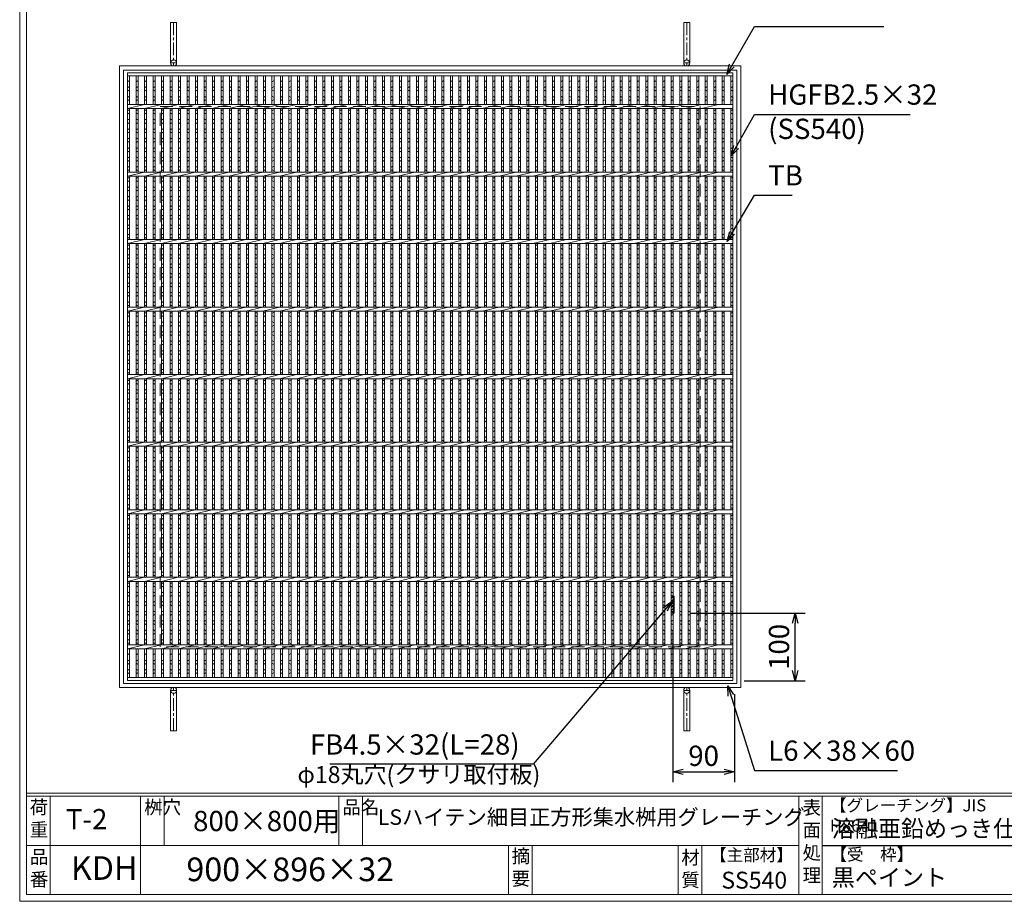
# Model space of a CAD drawing. Units: millimetres. Extents: x -180 to 2610, y -195 to 1778.
# Drawn here: x -180 to 1278, y -195 to 1110 of the extents above; entities that cross this region are included whole.
import ezdxf

# ---------------------------------------------------------------- set-up
doc = ezdxf.new("R2010")
doc.units = ezdxf.units.MM
doc.linetypes.add('CENTER', pattern=[10, 6.25, -1.25, 1.25, -1.25])
doc.linetypes.add('HIDDEN', pattern=[9.525, 6.35, -3.175])
for name, color, linetype, lineweight in [('エンボス', 4, 'Continuous', 5), ('受け枠', 3, 'Continuous', 9), ('寸法線', 2, 'Continuous', 9), ('本体', 7, 'Continuous', 13), ('枠寸法', 31, 'Continuous', 9)]:
    doc.layers.add(name, color=color, linetype=linetype, lineweight=lineweight)
doc.layers.add('外枠', color=7, linetype='Continuous')
doc.dimstyles.new('ISO-25', dxfattribs={"dimscale": 10, "dimtxt": 3, "dimasz": 1.5, "dimexe": 1.5, "dimexo": 2, "dimgap": 0.5, "dimtad": 1, "dimdsep": 46, "dimtxsty": 'Standard', "dimblk": 'OPEN30', "dimcen": 2.5, "dimadec": 0, "dimazin": 0, "dimtfac": 1, "dimtmove": 0, "dimatfit": 0, "dimldrblk": 'OPEN30', "dimfxl": 1, "dimarcsym": 0})

# ---------------------------------------------------------------- blocks, each defined once
blk = doc.blocks.new('_Open30')
at = {"color": 0, "linetype": 'ByBlock', "lineweight": -2}
for p, q in [((-1, 0.268), (0, 0)), ((0, 0), (-1, -0.268)), ((0, 0), (-1, 0))]:
    blk.add_line(p, q, dxfattribs=at)
blk = doc.blocks.new('*D21')
at = {"layer": 'Defpoints', "color": 0, "ltscale": 3}
for p in [(793.9, 231.2), (968.4, 231.2), (872.9, 131.2)]:
    blk.add_point(p, dxfattribs=at)
at = {"layer": '寸法線', "color": 0, "lineweight": -2, "ltscale": 3}
for p, q in [((813.9, 231.2), (983.4, 231.2)), ((968.4, 146.2), (968.4, 216.2)), ((892.9, 131.2), (983.4, 131.2))]:
    blk.add_line(p, q, dxfattribs=at)
at = {"layer": '寸法線', "color": 0, "lineweight": -2, "ltscale": 3, "xscale": 15, "yscale": 15, "zscale": 15}
for p, rotation in [((968.4, 231.2), 90), ((968.4, 131.2), 270)]:
    blk.add_blockref('_Open30', p, dxfattribs=dict(at, rotation=rotation))
at = {"layer": '寸法線', "color": 0, "ltscale": 3, "insert": (948.4, 181.2), "char_height": 30, "attachment_point": 5, "rotation": 90}
blk.add_mtext('100', dxfattribs=at)
blk = doc.blocks.new('*D27')
at = {"layer": 'Defpoints', "color": 0, "ltscale": 3}
for p in [(787.4, 226.1), (878.4, 131.2), (878.4, -3.9)]:
    blk.add_point(p, dxfattribs=at)
at = {"layer": '寸法線', "color": 0, "lineweight": -2, "ltscale": 3}
for p, q in [((787.4, 206.1), (787.4, -18.9)), ((878.4, 111.2), (878.4, -18.9)), ((802.4, -3.9), (863.4, -3.9))]:
    blk.add_line(p, q, dxfattribs=at)
at = {"layer": '寸法線', "color": 0, "lineweight": -2, "ltscale": 3, "xscale": 15, "yscale": 15, "zscale": 15, "rotation": 180}
blk.add_blockref('_Open30', (787.4, -3.9), dxfattribs=at)
at = {"layer": '寸法線', "color": 0, "lineweight": -2, "ltscale": 3, "xscale": 15, "yscale": 15, "zscale": 15}
blk.add_blockref('_Open30', (878.4, -3.9), dxfattribs=at)
at = {"layer": '寸法線', "color": 0, "ltscale": 3, "insert": (832.9, 16.1), "char_height": 30, "attachment_point": 5}
blk.add_mtext('90', dxfattribs=at)
blk = doc.blocks.new('*U40')
at = {"layer": 'エンボス', "linetype": 'Continuous'}
for p, q in [((1.500001, 438.499992), (-1.499999, 436.499992)), ((-1.499999, 427.499992), (1.500001, 429.499992)), ((1.500001, 422.499992), (-1.499999, 424.499992)), ((-1.499999, 415.499992), (1.500001, 413.499992)), ((1.500001, 410.499992), (-1.499999, 408.499992)), ((-1.499999, 393.499992), (1.500001, 395.499992)), ((1.500001, 388.499992), (-1.499999, 390.499992)), ((-1.499999, 381.499992), (1.500001, 379.499992)), ((1.500001, 376.499992), (-1.499999, 374.499992)), ((-1.499999, 365.499992), (1.500001, 367.499992)), ((1.500001, 360.499992), (-1.499999, 362.499992)), ((-1.499999, 353.499992), (1.500001, 351.499992)), ((1.500001, 348.499992), (-1.499999, 346.499992)), ((-1.499999, 337.499992), (1.500001, 339.499992)), ((1.500001, 332.499992), (-1.499999, 334.499992)), ((-1.499999, 325.499992), (1.500001, 323.499992)), ((1.500001, 320.499992), (-1.499999, 318.499992)), ((-1.499999, 309.499992), (1.500001, 311.499992)), ((1.500001, 304.499992), (-1.499999, 306.499992)), ((1.500001, 304.499992), (-1.499999, 306.499992)), ((-1.499999, 293.499992), (1.500001, 295.499992)), ((-1.499999, 293.499992), (1.500001, 295.499992)), ((-1.499999, 293.499992), (1.500001, 295.499992)), ((-1.499999, 293.499992), (1.500001, 295.499992)), ((1.500001, 288.499992), (-1.499999, 290.499992)), ((-1.499999, 281.499992), (1.500001, 279.499992)), ((1.500001, 276.499992), (-1.499999, 274.499992)), ((-1.499999, 265.499992), (1.500001, 267.499992)), ((1.500001, 260.499992), (-1.499999, 262.499992)), ((-1.499999, 253.499992), (1.500001, 251.499992)), ((1.500001, 248.499992), (-1.499999, 246.499992)), ((-1.499999, 237.499992), (1.500001, 239.499992)), ((1.500001, 232.499992), (-1.499999, 234.499992)), ((-1.499999, 225.499992), (1.500001, 223.499992)), ((1.500001, 220.499992), (-1.499999, 218.499992)), ((-1.499999, 209.499992), (1.500001, 211.499992)), ((1.500001, 204.499992), (-1.499999, 206.499992)), ((-1.499999, 193.499992), (1.500001, 195.499992)), ((-1.499999, 193.499992), (1.500001, 195.499992)), ((-1.499999, 193.499992), (1.500001, 195.499992)), ((-1.499999, 193.499992), (1.500001, 195.499992)), ((1.500001, 188.499992), (-1.499999, 190.499992)), ((-1.499999, 181.499992), (1.500001, 179.499992)), ((1.500001, 176.499992), (-1.499999, 174.499992)), ((-1.499999, 165.499992), (1.500001, 167.499992)), ((1.500001, 160.499992), (-1.499999, 162.499992)), ((-1.499999, 153.499992), (1.500001, 151.499992)), ((1.500001, 148.499992), (-1.499999, 146.499992)), ((-1.499999, 137.499992), (1.500001, 139.499992)), ((1.500001, 132.499992), (-1.499999, 134.499992)), ((-1.499999, 125.499992), (1.500001, 123.499992)), ((1.500001, 120.499992), (-1.499999, 118.499992)), ((-1.499999, 109.499992), (1.500001, 111.499992)), ((1.500001, 104.499992), (-1.499999, 106.499992)), ((-1.499999, 93.499992), (1.500001, 95.499992)), ((-1.499999, 93.499992), (1.500001, 95.499992)), ((-1.499999, 93.499992), (1.500001, 95.499992)), ((-1.499999, 93.499992), (1.500001, 95.499992)), ((1.500001, 88.499992), (-1.499999, 90.499992)), ((-1.499999, 81.499992), (1.500001, 79.499992)), ((1.500001, 76.499992), (-1.499999, 74.499992)), ((-1.499999, 65.499992), (1.500001, 67.499992)), ((1.500001, 60.499992), (-1.499999, 62.499992)), ((-1.499999, 53.499992), (1.500001, 51.499992)), ((1.500001, 48.499992), (-1.499999, 46.499992)), ((-1.499999, 37.499992), (1.500001, 39.499992)), ((1.500001, 32.499992), (-1.499999, 34.499992)), ((-1.499999, 25.499992), (1.500001, 23.499992)), ((1.500001, 20.499992), (-1.499999, 18.499992)), ((-1.499999, 9.499992), (1.500001, 11.499992)), ((1.500001, 4.499992), (-1.499999, 6.499992)), ((-1.499999, -6.500008), (1.500001, -4.500008)), ((-1.499999, -6.500008), (1.500001, -4.500008)), ((-1.499999, -6.500008), (1.500001, -4.500008)), ((-1.499999, -6.500008), (1.500001, -4.500008)), ((1.500001, -11.500008), (-1.499999, -9.500008)), ((-1.499999, -18.500008), (1.500001, -20.500008)), ((1.500001, -23.500008), (-1.499999, -25.500008)), ((-1.499999, -34.500008), (1.500001, -32.500008)), ((1.500001, -39.500008), (-1.499999, -37.500008)), ((-1.499999, -46.500008), (1.500001, -48.500008)), ((1.500001, -51.500008), (-1.499999, -53.500008)), ((-1.499999, -62.500008), (1.500001, -60.500008)), ((1.500001, -67.500008), (-1.499999, -65.500008)), ((-1.499999, -74.500008), (1.500001, -76.500008)), ((1.500001, -79.500008), (-1.499999, -81.500008)), ((-1.499999, -90.500008), (1.500001, -88.500008)), ((1.500001, -95.500008), (-1.499999, -93.500008)), ((-1.499999, -106.500008), (1.500001, -104.500008)), ((-1.499999, -106.500008), (1.500001, -104.500008)), ((-1.499999, -106.500008), (1.500001, -104.500008)), ((-1.499999, -106.500008), (1.500001, -104.500008)), ((1.500001, -111.500008), (-1.499999, -109.500008)), ((-1.499999, -118.500008), (1.500001, -120.500008)), ((1.500001, -123.500008), (-1.499999, -125.500008)), ((-1.499999, -134.500008), (1.500001, -132.500008)), ((1.500001, -139.500008), (-1.499999, -137.500008)), ((-1.499999, -146.500008), (1.500001, -148.500008)), ((1.500001, -151.500008), (-1.499999, -153.500008)), ((-1.499999, -162.500008), (1.500001, -160.500008)), ((1.500001, -167.500008), (-1.499999, -165.500008)), ((-1.499999, -174.500008), (1.500001, -176.500008)), ((1.500001, -179.500008), (-1.499999, -181.500008)), ((-1.499999, -190.500008), (1.500001, -188.500008)), ((1.500001, -195.500008), (-1.499999, -193.500008)), ((-1.499999, -206.500008), (1.500001, -204.500008)), ((-1.499999, -206.500008), (1.500001, -204.500008)), ((1.500001, -211.500008), (-1.499999, -209.500008)), ((-1.499999, -218.500008), (1.500001, -220.500008)), ((1.500001, -223.500008), (-1.499999, -225.500008)), ((-1.499999, -234.500008), (1.500001, -232.500008)), ((1.500001, -239.500008), (-1.499999, -237.500008)), ((-1.499999, -246.500008), (1.500001, -248.500008)), ((1.500001, -251.500008), (-1.499999, -253.500008)), ((-1.499999, -262.500008), (1.500001, -260.500008)), ((1.500001, -267.500008), (-1.499999, -265.500008)), ((-1.499999, -274.500008), (1.500001, -276.500008)), ((1.500001, -279.500008), (-1.499999, -281.500008)), ((-1.499999, -290.500008), (1.500001, -288.500008)), ((1.500001, -295.500008), (-1.499999, -293.500008)), ((-1.499999, -306.500008), (1.500001, -304.500008)), ((1.500001, -311.500008), (-1.499999, -309.500008)), ((-1.499999, -318.500008), (1.500001, -320.500008)), ((1.500001, -323.500008), (-1.499999, -325.500008)), ((-1.499999, -334.500008), (1.500001, -332.500008)), ((1.500001, -339.500008), (-1.499999, -337.500008)), ((-1.499999, -346.500008), (1.500001, -348.500008)), ((1.500001, -351.500008), (-1.499999, -353.500008)), ((-1.499999, -362.500008), (1.500001, -360.500008)), ((1.500001, -367.500008), (-1.499999, -365.500008)), ((-1.499999, -374.500008), (1.500001, -376.500008)), ((1.500001, -379.500008), (-1.499999, -381.500008)), ((-1.499999, -390.500008), (1.500001, -388.500008)), ((1.500001, -395.500008), (-1.499999, -393.500008)), ((1.500001, -410.000008), (-1.499999, -412.000008)), ((-1.499999, -421.000008), (1.500001, -419.000008)), ((1.500001, -426.000008), (-1.499999, -424.000008)), ((-1.499999, -433.000008), (1.500001, -435.000008)), ((1.500001, -438.000008), (-1.499999, -440.000008))]:
    blk.add_line(p, q, dxfattribs=at)
at = {"layer": '本体', "ltscale": 3}
for p, q in [((-1.500001, 445.5), (-1.500001, 403)), ((1.499999, 445.5), (1.499999, 403)), ((-1.500001, 397), (-1.500001, 303)), ((1.499999, 397), (1.499999, 303)), ((-1.500001, 297), (-1.500001, 203)), ((1.499999, 297), (1.499999, 203)), ((-1.500001, 197), (-1.500001, 103)), ((1.499999, 197), (1.499999, 103)), ((-1.500001, 97), (-1.500001, 3)), ((1.499999, 97), (1.499999, 3)), ((-1.500001, -3), (-1.500001, -97)), ((1.499999, -3), (1.499999, -97)), ((-1.500001, -103), (-1.500001, -197)), ((1.499999, -103), (1.499999, -197)), ((-1.500001, -203), (-1.500001, -297)), ((1.499999, -203), (1.499999, -297)), ((-1.500001, -303), (-1.500001, -397)), ((1.499999, -303), (1.499999, -397)), ((-1.500001, -403), (-1.500001, -445.5)), ((1.499999, -403), (1.499999, -445.5))]:
    blk.add_line(p, q, dxfattribs=at)
blk = doc.blocks.new('*U41')
at = {"layer": '寸法線', "color": 0, "linetype": 'ByBlock', "lineweight": -2}
for p in [(0, 0), (12.58, 0), (25.16, 0), (37.74, 0), (50.32, 0), (62.9, 0), (75.48, 0), (88.06, 0), (100.64, 0), (113.22, 0), (125.8, 0), (138.38, 0), (150.96, 0), (163.54, 0), (176.12, 0), (188.7, 0), (201.28, 0), (213.86, 0), (226.44, 0), (239.02, 0), (251.6, 0), (264.18, 0), (276.76, 0), (289.34, 0), (301.92, 0), (314.5, 0), (327.08, 0), (339.66, 0), (352.24, 0), (364.82, 0), (377.4, 0), (389.98, 0), (402.56, 0), (415.14, 0), (427.72, 0), (440.3, 0), (452.88, 0), (465.46, 0), (478.04, 0), (490.62, 0), (503.2, 0), (515.78, 0), (528.36, 0), (540.94, 0), (553.52, 0), (566.1, 0), (578.68, 0), (591.26, 0), (603.84, 0), (616.42, 0), (629, 0), (641.58, 0), (654.16, 0), (666.74, 0), (679.32, 0), (691.9, 0), (704.48, 0), (717.06, 0), (729.64, 0), (742.22, 0), (754.8, 0), (767.38, 0), (779.96, 0), (792.54, 0), (805.12, 0), (817.7, 0), (830.28, 0), (842.86, 0), (855.44, 0), (868.02, 0)]:
    blk.add_blockref('*U40', p, dxfattribs=at)
blk = doc.blocks.new('*U42')
at = {"layer": '本体', "ltscale": 3}
blk.add_line((-12.54, -3), (12.54, 3), dxfattribs=at)
blk = doc.blocks.new('*U43')
at = {"layer": '本体', "color": 0, "linetype": 'ByBlock', "lineweight": -2}
for p in [(0, 0), (25, 0), (50, 0), (75, 0), (100, 0), (125, 0), (150, 0), (175, 0), (200, 0), (225, 0), (250, 0), (275, 0), (300, 0), (325, 0), (350, 0), (375, 0), (400, 0), (425, 0), (450, 0), (475, 0), (500, 0), (525, 0), (550, 0), (575, 0), (600, 0), (625, 0), (650, 0), (675, 0), (700, 0), (725, 0), (750, 0), (775, 0), (800, 0), (825, 0), (850, 0), (0, -100), (25, -100), (50, -100), (75, -100), (100, -100), (125, -100), (150, -100), (175, -100), (200, -100), (225, -100), (250, -100), (275, -100), (300, -100), (325, -100), (350, -100), (375, -100), (400, -100), (425, -100), (450, -100), (475, -100), (500, -100), (525, -100), (550, -100), (575, -100), (600, -100), (625, -100), (650, -100), (675, -100), (700, -100), (725, -100), (750, -100), (775, -100), (800, -100), (825, -100), (850, -100), (0, -200), (25, -200), (50, -200), (75, -200), (100, -200), (125, -200), (150, -200), (175, -200), (200, -200), (225, -200), (250, -200), (275, -200), (300, -200), (325, -200), (350, -200), (375, -200), (400, -200), (425, -200), (450, -200), (475, -200), (500, -200), (525, -200), (550, -200), (575, -200), (600, -200), (625, -200), (650, -200), (675, -200), (700, -200), (725, -200), (750, -200), (775, -200), (800, -200), (825, -200), (850, -200), (0, -300), (25, -300), (50, -300), (75, -300), (100, -300), (125, -300), (150, -300), (175, -300), (200, -300), (225, -300), (250, -300), (275, -300), (300, -300), (325, -300), (350, -300), (375, -300), (400, -300), (425, -300), (450, -300), (475, -300), (500, -300), (525, -300), (550, -300), (575, -300), (600, -300), (625, -300), (650, -300), (675, -300), (700, -300), (725, -300), (750, -300), (775, -300), (800, -300), (825, -300), (850, -300), (0, -400), (25, -400), (50, -400), (75, -400), (100, -400), (125, -400), (150, -400), (175, -400), (200, -400), (225, -400), (250, -400), (275, -400), (300, -400), (325, -400), (350, -400), (375, -400), (400, -400), (425, -400), (450, -400), (475, -400), (500, -400), (525, -400), (550, -400), (575, -400), (600, -400), (625, -400), (650, -400), (675, -400), (700, -400), (725, -400), (750, -400), (775, -400), (800, -400), (825, -400), (850, -400), (0, -500), (25, -500), (50, -500), (75, -500), (100, -500), (125, -500), (150, -500), (175, -500), (200, -500), (225, -500), (250, -500), (275, -500), (300, -500), (325, -500), (350, -500), (375, -500), (400, -500), (425, -500), (450, -500), (475, -500), (500, -500), (525, -500), (550, -500), (575, -500), (600, -500), (625, -500), (650, -500), (675, -500), (700, -500), (725, -500), (750, -500), (775, -500), (800, -500), (825, -500), (850, -500), (0, -600), (25, -600), (50, -600), (75, -600), (100, -600), (125, -600), (150, -600), (175, -600), (200, -600), (225, -600), (250, -600), (275, -600), (300, -600), (325, -600), (350, -600), (375, -600), (400, -600), (425, -600), (450, -600), (475, -600), (500, -600), (525, -600), (550, -600), (575, -600), (600, -600), (625, -600), (650, -600), (675, -600), (700, -600), (725, -600), (750, -600), (775, -600), (800, -600), (825, -600), (850, -600), (0, -700), (25, -700), (50, -700), (75, -700), (100, -700), (125, -700), (150, -700), (175, -700), (200, -700), (225, -700), (250, -700), (275, -700), (300, -700), (325, -700), (350, -700), (375, -700), (400, -700), (425, -700), (450, -700), (475, -700), (500, -700), (525, -700), (550, -700), (575, -700), (600, -700), (625, -700), (650, -700), (675, -700), (700, -700), (725, -700), (750, -700), (775, -700), (800, -700), (825, -700), (850, -700), (0, -800), (25, -800), (50, -800), (75, -800), (100, -800), (125, -800), (150, -800), (175, -800), (200, -800), (225, -800), (250, -800), (275, -800), (300, -800), (325, -800), (350, -800), (375, -800), (400, -800), (425, -800), (450, -800), (475, -800), (500, -800), (525, -800), (550, -800), (575, -800), (600, -800), (625, -800), (650, -800), (675, -800), (700, -800), (725, -800), (750, -800), (775, -800), (800, -800), (825, -800), (850, -800)]:
    blk.add_blockref('*U42', p, dxfattribs=at)

msp = doc.modelspace()

# ---------------------------------------------------------------- hatches: boundary and pattern name
at = {"layer": '受け枠', "ltscale": 3}
h = msp.add_hatch(dxfattribs=at)
h.set_pattern_fill('ANSI31', color=256, style=0)
h.set_pattern_definition([(45, (-64.3062, -730.9835), (-2.245064, 2.245064), [])])
h.paths.add_polyline_path([(789.436, 256.234), (784.936, 256.234), (784.936, 231.234), (789.436, 231.234)])

# ---------------------------------------------------------------- linework, layer by layer
at = {"layer": 'エンボス', "linetype": 'Continuous'}
for p, q in [((-17.064, 1019.734), (-20.064, 1017.734)), ((-20.064, 1008.734), (-17.064, 1010.734)), ((875.936, 1019.734), (872.936, 1017.734)), ((872.936, 1008.734), (875.936, 1010.734)), ((-17.064, 1003.734), (-20.064, 1005.734)), ((-20.064, 996.734), (-17.064, 994.734)), ((-17.064, 991.734), (-20.064, 989.734)), ((875.936, 1003.734), (872.936, 1005.734)), ((872.936, 996.734), (875.936, 994.734)), ((875.936, 991.734), (872.936, 989.734)), ((-20.064, 974.734), (-17.064, 976.734)), ((-17.064, 969.734), (-20.064, 971.734)), ((-20.064, 962.734), (-17.064, 960.734)), ((872.936, 974.734), (875.936, 976.734)), ((875.936, 969.734), (872.936, 971.734)), ((872.936, 962.734), (875.936, 960.734)), ((-17.064, 957.734), (-20.064, 955.734)), ((-20.064, 946.734), (-17.064, 948.734)), ((875.936, 957.734), (872.936, 955.734)), ((872.936, 946.734), (875.936, 948.734)), ((-17.064, 941.734), (-20.064, 943.734)), ((-20.064, 934.734), (-17.064, 932.734)), ((875.936, 941.734), (872.936, 943.734)), ((872.936, 934.734), (875.936, 932.734)), ((-17.064, 929.734), (-20.064, 927.734)), ((-20.064, 918.734), (-17.064, 920.734)), ((875.936, 929.734), (872.936, 927.734)), ((872.936, 918.734), (875.936, 920.734)), ((-17.064, 913.734), (-20.064, 915.734)), ((-20.064, 906.734), (-17.064, 904.734)), ((875.936, 913.734), (872.936, 915.734)), ((872.936, 906.734), (875.936, 904.734)), ((-17.064, 901.734), (-20.064, 899.734)), ((-20.064, 890.734), (-17.064, 892.734)), ((875.936, 901.734), (872.936, 899.734)), ((872.936, 890.734), (875.936, 892.734)), ((-17.064, 885.734), (-20.064, 887.734)), ((-20.064, 874.734), (-17.064, 876.734)), ((875.936, 885.734), (872.936, 887.734)), ((872.936, 874.734), (875.936, 876.734)), ((-17.064, 869.734), (-20.064, 871.734)), ((-20.064, 862.734), (-17.064, 860.734)), ((875.936, 869.734), (872.936, 871.734)), ((872.936, 862.734), (875.936, 860.734)), ((-17.064, 857.734), (-20.064, 855.734)), ((-20.064, 846.734), (-17.064, 848.734)), ((875.936, 857.734), (872.936, 855.734)), ((872.936, 846.734), (875.936, 848.734)), ((-17.064, 841.734), (-20.064, 843.734)), ((-20.064, 834.734), (-17.064, 832.734)), ((875.936, 841.734), (872.936, 843.734)), ((872.936, 834.734), (875.936, 832.734)), ((-17.064, 829.734), (-20.064, 827.734)), ((-20.064, 818.734), (-17.064, 820.734)), ((875.936, 829.734), (872.936, 827.734)), ((872.936, 818.734), (875.936, 820.734)), ((-17.064, 813.734), (-20.064, 815.734)), ((-20.064, 806.734), (-17.064, 804.734)), ((875.936, 813.734), (872.936, 815.734)), ((872.936, 806.734), (875.936, 804.734)), ((-17.064, 801.734), (-20.064, 799.734)), ((-20.064, 790.734), (-17.064, 792.734)), ((-17.064, 785.734), (-20.064, 787.734)), ((875.936, 801.734), (872.936, 799.734)), ((872.936, 790.734), (875.936, 792.734)), ((875.936, 785.734), (872.936, 787.734)), ((-20.064, 774.734), (-17.064, 776.734)), ((872.936, 774.734), (875.936, 776.734)), ((-17.064, 769.734), (-20.064, 771.734)), ((-20.064, 762.734), (-17.064, 760.734)), ((875.936, 769.734), (872.936, 771.734)), ((872.936, 762.734), (875.936, 760.734)), ((-17.064, 757.734), (-20.064, 755.734)), ((-20.064, 746.734), (-17.064, 748.734)), ((-17.064, 741.734), (-20.064, 743.734)), ((875.936, 757.734), (872.936, 755.734)), ((872.936, 746.734), (875.936, 748.734)), ((875.936, 741.734), (872.936, 743.734)), ((-20.064, 734.734), (-17.064, 732.734)), ((-17.064, 729.734), (-20.064, 727.734)), ((872.936, 734.734), (875.936, 732.734)), ((875.936, 729.734), (872.936, 727.734)), ((-20.064, 718.734), (-17.064, 720.734)), ((-17.064, 713.734), (-20.064, 715.734)), ((872.936, 718.734), (875.936, 720.734)), ((875.936, 713.734), (872.936, 715.734)), ((-20.064, 706.734), (-17.064, 704.734)), ((-17.064, 701.734), (-20.064, 699.734)), ((872.936, 706.734), (875.936, 704.734)), ((875.936, 701.734), (872.936, 699.734)), ((-20.064, 690.734), (-17.064, 692.734)), ((-17.064, 685.734), (-20.064, 687.734)), ((872.936, 690.734), (875.936, 692.734)), ((875.936, 685.734), (872.936, 687.734)), ((-20.064, 674.734), (-17.064, 676.734)), ((-17.064, 669.734), (-20.064, 671.734)), ((872.936, 674.734), (875.936, 676.734)), ((875.936, 669.734), (872.936, 671.734)), ((-20.064, 662.734), (-17.064, 660.734)), ((-17.064, 657.734), (-20.064, 655.734)), ((872.936, 662.734), (875.936, 660.734)), ((875.936, 657.734), (872.936, 655.734)), ((-20.064, 646.734), (-17.064, 648.734)), ((-17.064, 641.734), (-20.064, 643.734)), ((872.936, 646.734), (875.936, 648.734)), ((875.936, 641.734), (872.936, 643.734)), ((-20.064, 634.734), (-17.064, 632.734)), ((-17.064, 629.734), (-20.064, 627.734)), ((872.936, 634.734), (875.936, 632.734)), ((875.936, 629.734), (872.936, 627.734)), ((-20.064, 618.734), (-17.064, 620.734)), ((-17.064, 613.734), (-20.064, 615.734)), ((872.936, 618.734), (875.936, 620.734)), ((875.936, 613.734), (872.936, 615.734)), ((-20.064, 606.734), (-17.064, 604.734)), ((-17.064, 601.734), (-20.064, 599.734)), ((872.936, 606.734), (875.936, 604.734)), ((875.936, 601.734), (872.936, 599.734)), ((-20.064, 590.734), (-17.064, 592.734)), ((-17.064, 585.734), (-20.064, 587.734)), ((872.936, 590.734), (875.936, 592.734)), ((875.936, 585.734), (872.936, 587.734)), ((-20.064, 574.734), (-17.064, 576.734)), ((-17.064, 569.734), (-20.064, 571.734)), ((872.936, 574.734), (875.936, 576.734)), ((875.936, 569.734), (872.936, 571.734)), ((-20.064, 562.734), (-17.064, 560.734)), ((-17.064, 557.734), (-20.064, 555.734)), ((872.936, 562.734), (875.936, 560.734)), ((875.936, 557.734), (872.936, 555.734)), ((-20.064, 546.734), (-17.064, 548.734)), ((-17.064, 541.734), (-20.064, 543.734)), ((872.936, 546.734), (875.936, 548.734)), ((875.936, 541.734), (872.936, 543.734)), ((-20.064, 534.734), (-17.064, 532.734)), ((-17.064, 529.734), (-20.064, 527.734)), ((872.936, 534.734), (875.936, 532.734)), ((875.936, 529.734), (872.936, 527.734)), ((-20.064, 518.734), (-17.064, 520.734)), ((-17.064, 513.734), (-20.064, 515.734)), ((872.936, 518.734), (875.936, 520.734)), ((875.936, 513.734), (872.936, 515.734)), ((-20.064, 506.734), (-17.064, 504.734)), ((-17.064, 501.734), (-20.064, 499.734)), ((872.936, 506.734), (875.936, 504.734)), ((875.936, 501.734), (872.936, 499.734)), ((-20.064, 490.734), (-17.064, 492.734)), ((-17.064, 485.734), (-20.064, 487.734)), ((872.936, 490.734), (875.936, 492.734)), ((875.936, 485.734), (872.936, 487.734)), ((-20.064, 474.734), (-17.064, 476.734)), ((-17.064, 469.734), (-20.064, 471.734)), ((872.936, 474.734), (875.936, 476.734)), ((875.936, 469.734), (872.936, 471.734)), ((-20.064, 462.734), (-17.064, 460.734)), ((-17.064, 457.734), (-20.064, 455.734)), ((872.936, 462.734), (875.936, 460.734)), ((875.936, 457.734), (872.936, 455.734)), ((-20.064, 446.734), (-17.064, 448.734)), ((-17.064, 441.734), (-20.064, 443.734)), ((872.936, 446.734), (875.936, 448.734)), ((875.936, 441.734), (872.936, 443.734)), ((-20.064, 434.734), (-17.064, 432.734)), ((-17.064, 429.734), (-20.064, 427.734)), ((872.936, 434.734), (875.936, 432.734)), ((875.936, 429.734), (872.936, 427.734)), ((-20.064, 418.734), (-17.064, 420.734)), ((-17.064, 413.734), (-20.064, 415.734)), ((872.936, 418.734), (875.936, 420.734)), ((875.936, 413.734), (872.936, 415.734)), ((-20.064, 406.734), (-17.064, 404.734)), ((-17.064, 401.734), (-20.064, 399.734)), ((872.936, 406.734), (875.936, 404.734)), ((875.936, 401.734), (872.936, 399.734)), ((-20.064, 390.734), (-17.064, 392.734)), ((-17.064, 385.734), (-20.064, 387.734)), ((872.936, 390.734), (875.936, 392.734)), ((875.936, 385.734), (872.936, 387.734)), ((-20.064, 374.734), (-17.064, 376.734)), ((-17.064, 369.734), (-20.064, 371.734)), ((872.936, 374.734), (875.936, 376.734)), ((875.936, 369.734), (872.936, 371.734)), ((-20.064, 362.734), (-17.064, 360.734)), ((-17.064, 357.734), (-20.064, 355.734)), ((872.936, 362.734), (875.936, 360.734)), ((875.936, 357.734), (872.936, 355.734)), ((-20.064, 346.734), (-17.064, 348.734)), ((-17.064, 341.734), (-20.064, 343.734)), ((872.936, 346.734), (875.936, 348.734)), ((875.936, 341.734), (872.936, 343.734)), ((-20.064, 334.734), (-17.064, 332.734)), ((-17.064, 329.734), (-20.064, 327.734)), ((872.936, 334.734), (875.936, 332.734)), ((875.936, 329.734), (872.936, 327.734)), ((-20.064, 318.734), (-17.064, 320.734)), ((-17.064, 313.734), (-20.064, 315.734)), ((-20.064, 306.734), (-17.064, 304.734)), ((872.936, 318.734), (875.936, 320.734)), ((875.936, 313.734), (872.936, 315.734)), ((872.936, 306.734), (875.936, 304.734)), ((-17.064, 301.734), (-20.064, 299.734)), ((-20.064, 290.734), (-17.064, 292.734)), ((875.936, 301.734), (872.936, 299.734)), ((872.936, 290.734), (875.936, 292.734)), ((-17.064, 285.734), (-20.064, 287.734)), ((875.936, 285.734), (872.936, 287.734)), ((-20.064, 274.734), (-17.064, 276.734)), ((-17.064, 269.734), (-20.064, 271.734)), ((-20.064, 262.734), (-17.064, 260.734)), ((872.936, 274.734), (875.936, 276.734)), ((875.936, 269.734), (872.936, 271.734)), ((872.936, 262.734), (875.936, 260.734)), ((-17.064, 257.734), (-20.064, 255.734)), ((-20.064, 246.734), (-17.064, 248.734)), ((875.936, 257.734), (872.936, 255.734)), ((872.936, 246.734), (875.936, 248.734)), ((-17.064, 241.734), (-20.064, 243.734)), ((-20.064, 234.734), (-17.064, 232.734)), ((875.936, 241.734), (872.936, 243.734)), ((872.936, 234.734), (875.936, 232.734)), ((-17.064, 229.734), (-20.064, 227.734)), ((-20.064, 218.734), (-17.064, 220.734)), ((875.936, 229.734), (872.936, 227.734)), ((872.936, 218.734), (875.936, 220.734)), ((-17.064, 213.734), (-20.064, 215.734)), ((-20.064, 206.734), (-17.064, 204.734)), ((875.936, 213.734), (872.936, 215.734)), ((872.936, 206.734), (875.936, 204.734)), ((-17.064, 201.734), (-20.064, 199.734)), ((-20.064, 190.734), (-17.064, 192.734)), ((875.936, 201.734), (872.936, 199.734)), ((872.936, 190.734), (875.936, 192.734)), ((-17.064, 185.734), (-20.064, 187.734)), ((875.936, 185.734), (872.936, 187.734)), ((-17.064, 171.234), (-20.064, 169.234)), ((-20.064, 160.234), (-17.064, 162.234)), ((875.936, 171.234), (872.936, 169.234)), ((872.936, 160.234), (875.936, 162.234)), ((-17.064, 155.234), (-20.064, 157.234)), ((-20.064, 148.234), (-17.064, 146.234)), ((875.936, 155.234), (872.936, 157.234)), ((872.936, 148.234), (875.936, 146.234)), ((-17.064, 143.234), (-20.064, 141.234)), ((875.936, 143.234), (872.936, 141.234))]:
    msp.add_line(p, q, dxfattribs=at)
at = {"layer": '受け枠', "ltscale": 3}
for p, q in [((43.436, 1105.734), (43.436, 1045.734)), ((43.436, 1105.734), (52.436, 1105.734)), ((52.436, 1105.734), (52.436, 1045.734)), ((803.436, 1105.734), (803.436, 1045.734)), ((812.436, 1105.734), (803.436, 1105.734)), ((812.436, 1105.734), (812.436, 1045.734)), ((-32.064, 1041.234), (887.936, 1041.234)), ((-32.064, 121.234), (-32.064, 1041.234)), ((-26.064, 1035.234), (881.936, 1035.234)), ((-26.064, 127.234), (-26.064, 1035.234)), ((881.936, 1035.234), (881.936, 127.234)), ((887.936, 1041.234), (887.936, 121.234)), ((784.936, 256.234), (789.436, 256.234)), ((789.436, 256.234), (789.436, 231.234)), ((784.936, 231.234), (789.436, 231.234)), ((887.936, 121.234), (-32.064, 121.234)), ((881.936, 127.234), (-26.064, 127.234)), ((43.436, 56.734), (43.436, 116.734)), ((52.436, 56.734), (52.436, 116.734)), ((803.436, 56.734), (803.436, 116.734)), ((812.436, 56.734), (812.436, 116.734)), ((43.436, 56.734), (52.436, 56.734)), ((812.436, 56.734), (803.436, 56.734))]:
    msp.add_line(p, q, dxfattribs=at)
at = {"layer": '受け枠', "linetype": 'CENTER', "ltscale": 3}
for p, q in [((47.936, 1105.734), (47.936, 1041.234)), ((807.936, 1105.734), (807.936, 1041.234)), ((52.436, 1045.734), (43.436, 1045.734)), ((803.436, 1045.734), (812.436, 1045.734)), ((52.436, 116.734), (43.436, 116.734)), ((47.936, 56.734), (47.936, 121.234)), ((803.436, 116.734), (812.436, 116.734)), ((807.936, 56.734), (807.936, 121.234))]:
    msp.add_line(p, q, dxfattribs=at)
at = {"layer": '受け枠', "linetype": 'HIDDEN', "ltscale": 3}
for p, q in [((27.936, 181.234), (27.936, 981.234)), ((27.936, 981.234), (827.936, 981.234)), ((827.936, 981.234), (827.936, 181.234)), ((827.936, 181.234), (27.936, 181.234))]:
    msp.add_line(p, q, dxfattribs=at)
at = {"layer": '受け枠', "ltscale": 3}
for centre in [(47.936, 1045.734), (807.936, 1045.734), (47.936, 116.734), (807.936, 116.734)]:
    msp.add_circle(centre, 4.5, dxfattribs=at)
at = {"layer": '外枠', "lineweight": 9, "ltscale": 80}
for q in [(-179.889, 1777.869), (2609.622, -195.4)]:
    msp.add_line((-179.889, -195.4), q, dxfattribs=at)
at = {"layer": '外枠', "lineweight": 9, "ltscale": 100}
for p, q in [((-169.889, 1768.477), (-169.889, -185.4)), ((-134.889, -40.001), (-134.889, -185.4)), ((-0.785, -40.001), (-0.785, -185.4)), ((34.215, -40.001), (34.215, -112.701)), ((292.676, -40.001), (292.676, -112.701)), ((327.676, -40.001), (327.676, -112.701)), ((543.94, -112.701), (543.94, -185.4)), ((578.94, -112.701), (578.94, -185.4)), ((795.063, -112.701), (795.063, -185.4)), ((830.063, -112.701), (830.063, -185.4)), ((-169.889, -185.4), (2600.231, -185.4))]:
    msp.add_line(p, q, dxfattribs=at)
at = {"layer": '外枠', "linetype": 'Continuous', "lineweight": 9, "ltscale": 100}
for p, q in [((-169.889, -35.305), (2600.231, -35.305)), ((-169.889, -40.001), (2600.231, -40.001)), ((973.643, -40.001), (973.643, -185.4)), ((1008.643, -40.001), (1008.643, -185.4)), ((-169.889, -112.701), (973.641, -112.701))]:
    msp.add_line(p, q, dxfattribs=at)
at = {"layer": '外枠', "ltscale": 3}
msp.add_line((1008.643, -112.701), (1414.063, -112.701), dxfattribs=at)
at = {"layer": '本体', "ltscale": 3}
for p, q in [((-20.064, 1031.234), (875.936, 1031.234)), ((-20.064, 1031.234), (-20.064, 131.234)), ((-20.064, 1026.734), (875.936, 1026.734)), ((-17.064, 1026.734), (-17.064, 984.234)), ((872.936, 1026.734), (872.936, 984.234)), ((875.936, 1031.234), (875.936, 131.234)), ((-20.064, 984.234), (875.936, 984.234)), ((-20.064, 978.234), (875.936, 978.234)), ((-17.064, 978.234), (-17.064, 884.234)), ((872.936, 978.234), (872.936, 884.234)), ((-20.064, 884.234), (875.936, 884.234)), ((-20.064, 878.234), (875.936, 878.234)), ((-17.064, 878.234), (-17.064, 784.234)), ((872.936, 878.234), (872.936, 784.234)), ((-20.064, 784.234), (875.936, 784.234)), ((-20.064, 778.234), (875.936, 778.234)), ((-17.064, 778.234), (-17.064, 684.234)), ((872.936, 778.234), (872.936, 684.234)), ((-20.064, 684.234), (875.936, 684.234)), ((-20.064, 678.234), (875.936, 678.234)), ((-17.064, 678.234), (-17.064, 584.234)), ((872.936, 678.234), (872.936, 584.234)), ((-20.064, 584.234), (875.936, 584.234)), ((-20.064, 578.234), (875.936, 578.234)), ((-17.064, 578.234), (-17.064, 484.234)), ((872.936, 578.234), (872.936, 484.234)), ((-20.064, 484.234), (875.936, 484.234)), ((-20.064, 478.234), (875.936, 478.234)), ((-17.064, 478.234), (-17.064, 384.234)), ((872.936, 478.234), (872.936, 384.234)), ((-20.064, 384.234), (875.936, 384.234)), ((-20.064, 378.234), (875.936, 378.234)), ((-17.064, 378.234), (-17.064, 284.234)), ((872.936, 378.234), (872.936, 284.234)), ((-20.064, 284.234), (875.936, 284.234)), ((-20.064, 278.234), (875.936, 278.234)), ((-17.064, 278.234), (-17.064, 184.234)), ((872.936, 278.234), (872.936, 184.234)), ((-20.064, 184.234), (875.936, 184.234)), ((-20.064, 178.234), (875.936, 178.234)), ((-17.064, 178.234), (-17.064, 135.734)), ((872.936, 178.234), (872.936, 135.734)), ((-20.064, 135.734), (875.936, 135.734)), ((-20.064, 131.234), (875.936, 131.234))]:
    msp.add_line(p, q, dxfattribs=at)

# ---------------------------------------------------------------- block references
at = {"layer": '寸法線'}
msp.add_blockref('*U41', (-6.064, 581.234), dxfattribs=at)
at = {"layer": '本体'}
msp.add_blockref('*U43', (-7.524, 981.234), dxfattribs=at)

# ---------------------------------------------------------------- texts
at = {"layer": '外枠', "linetype": 'Continuous', "lineweight": 9, "ltscale": 100, "attachment_point": 1}
for s, insert, char_height, width in [('荷\\P重', (-164.969, -46.068), 20, 30.0799), ('桝穴', (4.546, -46.093), 20, 29.6694), ('品名', (298.007, -46.093), 20, 29.6694), ('【グレーチング】JIS\u3000H8641', (1019.873, -44.318), 18, 301.8661), ('T-2', (-111.42, -58.788), 30, 107.0292), ('LSハイテン細目正方形集水桝用グレーチング', (350.561, -59.247), 23, 653.08988), ('表\\P面\\P処\\P理', (979.497, -46.789), 20, 1015.1375), ('800×800用', (76.93, -61.543), 30, 255.6911), ('溶融亜鉛めっき仕上', (1022.789, -75.262), 25, 1015.1375), ('摘\\P要', (548.589, -118.475), 20, 664.6119), ('【主部材】', (842.305, -117.79), 18, 122.0406), ('【受\u3000枠】', (1020.549, -117.018), 18, 301.8661), ('品\\P番', (-164.832, -119.58), 20, 23.52947), ('KDH', (-104.026, -128.652), 35, 88.8698), ('900×896×32', (66.969, -130.582), 35, 532.9183), ('材\\P質', (799.844, -120.552), 20, 31.38948), ('黒ペイント', (1022.789, -147.692), 25, 1015.1375), ('SS540', (859.087, -151.618), 25, 122.0406)]:
    msp.add_mtext(s, dxfattribs=dict(at, insert=insert, char_height=char_height, width=width))
at = {"layer": '寸法線', "ltscale": 3}
for s, insert, char_height, attachment_point in [('HGFB2.5×32', (928.448, 974.507), 30, 7), ('TB', (928.448, 854.974), 30, 7), ('FB4.5×32(L=28)', (560.442, 12.366), 30, 9), ('φ18丸穴(クサリ取付板)', (591.057, -28.015), 25, 9)]:
    msp.add_mtext(s, dxfattribs=dict(at, insert=insert, char_height=char_height, attachment_point=attachment_point))
at = {"layer": '寸法線', "linetype": 'Continuous', "insert": (928.448, 923.73), "char_height": 30, "attachment_point": 7}
msp.add_mtext('(SS540)', dxfattribs=at)
at = {"layer": '枠寸法', "ltscale": 3, "insert": (928.448, 3.244), "char_height": 30, "attachment_point": 7}
msp.add_mtext('L6×38×60', dxfattribs=at)

# ---------------------------------------------------------------- dimensions: what is measured, and where the dimension line sits
at = {"layer": '寸法線', "ltscale": 3}
dim = msp.add_linear_dim(base=(878.436, -3.919), p1=(787.436, 226.136), p2=(878.436, 131.234), text='90', dimstyle='ISO-25', dxfattribs=at)
dim.commit()
dim.dimension.update_dxf_attribs({"geometry": '*D27', "text_midpoint": (832.936, 16.081)})
dim = msp.add_linear_dim(base=(968.367, 231.234), p1=(872.936, 131.234), p2=(793.936, 231.234), angle=90, dimstyle='ISO-25', dxfattribs=at)
dim.commit()
dim.dimension.update_dxf_attribs({"geometry": '*D21', "text_midpoint": (948.367, 181.234)})

# ---------------------------------------------------------------- leaders
at = {"layer": '寸法線', "ltscale": 3, "annotation_type": 0, "has_hookline": 1}
for points, hookline_direction, text_width in [([(867.358, 1028.824), (908.448, 1099.847), (923.448, 1099.847)], 0, 171.168), ([(873.565, 908.217), (908.448, 969.507), (923.448, 969.507)], 0, 210.457), ([(867.594, 781.208), (908.448, 849.974), (923.448, 849.974)], 0, 35.787), ([(785.763, 248.216), (580.442, 7.366), (565.442, 7.366)], 1, 281.269)]:
    msp.add_leader(points, dimstyle='ISO-25', override={"dimgap": 0.5, "dimtad": 1}, dxfattribs=dict(at, hookline_direction=hookline_direction, text_width=text_width))
at = {"layer": '枠寸法', "ltscale": 3, "annotation_type": 0, "has_hookline": 1, "hookline_direction": 0, "text_width": 191.421}
msp.add_leader([(868.583, 123.621), (908.448, -1.756), (923.448, -1.756)], dimstyle='ISO-25', override={"dimgap": 0.5, "dimtad": 1}, dxfattribs=at)

doc.saveas('drawing.dxf')
